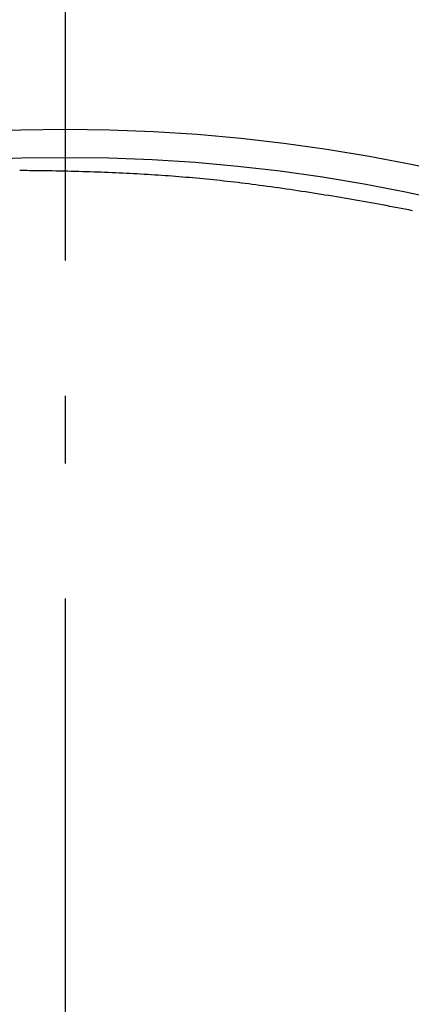
# Model space of a CAD drawing. Extents: x -551 to 855, y -300 to 632.
# Drawn here: x -4 to 31, y 75 to 162 of the extents above; entities that cross this region are included whole.
import ezdxf

# ---------------------------------------------------------------- set-up
doc = ezdxf.new("R2010")
doc.units = 0
doc.header["$LTSCALE"] = 20
doc.linetypes.add('DASHDOT', pattern=[5.5, 4, -0.6, 0.3, -0.6])
doc.layers.add('BASIS', color=6, linetype='DASHDOT')
doc.layers.add('DETAIL', color=5, linetype='CONTINUOUS')

msp = doc.modelspace()

# ---------------------------------------------------------------- linework, layer by layer
at = {"layer": 'BASIS', "color": 6, "linetype": 'DASHDOT'}
msp.add_line((0, 220.842), (0, -221.894), dxfattribs=at)
at = {"layer": 'DETAIL', "color": 5, "linetype": 'CONTINUOUS'}
for p, q in [((-3.81, 148.827), (-4.031, 148.829)), ((-3.589, 148.825), (-3.81, 148.827)), ((-3.367, 148.823), (-3.589, 148.825)), ((-3.589, 148.825), (-3.589, 148.825)), ((-3.146, 148.821), (-3.367, 148.823)), ((-2.926, 148.819), (-3.146, 148.821)), ((-3.146, 148.821), (-3.146, 148.821)), ((-2.703, 148.816), (-2.926, 148.819)), ((-2.477, 148.814), (-2.703, 148.816)), ((-2.703, 148.816), (-2.703, 148.816)), ((-2.261, 148.811), (-2.477, 148.814)), ((-2.058, 148.808), (-2.261, 148.811)), ((-2.261, 148.811), (-2.261, 148.811)), ((-1.818, 148.805), (-2.058, 148.808)), ((-1.499, 148.8), (-1.818, 148.805)), ((-1.818, 148.805), (-1.818, 148.805)), ((-1.142, 148.794), (-1.499, 148.8)), ((-0.8, 148.787), (-1.142, 148.794)), ((-1.142, 148.794), (-1.142, 148.794)), ((-0.467, 148.781), (-0.8, 148.787)), ((-0.13, 148.774), (-0.467, 148.781)), ((-0.467, 148.781), (-0.467, 148.781)), ((0.209, 148.766), (-0.13, 148.774)), ((0.547, 148.758), (0.209, 148.766)), ((0.209, 148.766), (0.209, 148.766)), ((0.885, 148.75), (0.547, 148.758)), ((1.224, 148.741), (0.885, 148.75)), ((0.885, 148.75), (0.885, 148.75)), ((1.56, 148.731), (1.224, 148.741)), ((1.888, 148.721), (1.56, 148.731)), ((1.56, 148.731), (1.56, 148.731)), ((2.211, 148.711), (1.888, 148.721)), ((2.536, 148.7), (2.211, 148.711)), ((2.211, 148.711), (2.211, 148.711)), ((2.861, 148.689), (2.536, 148.7)), ((3.187, 148.677), (2.861, 148.689)), ((2.861, 148.689), (2.861, 148.689)), ((3.512, 148.665), (3.187, 148.677)), ((3.836, 148.652), (3.512, 148.665)), ((3.512, 148.665), (3.512, 148.665)), ((4.162, 148.638), (3.836, 148.652)), ((4.489, 148.624), (4.162, 148.638)), ((4.162, 148.638), (4.162, 148.638)), ((4.812, 148.61), (4.489, 148.624)), ((5.128, 148.595), (4.812, 148.61)), ((4.812, 148.61), (4.812, 148.61)), ((5.44, 148.58), (5.128, 148.595)), ((5.754, 148.564), (5.44, 148.58)), ((5.44, 148.58), (5.44, 148.58)), ((6.068, 148.547), (5.754, 148.564)), ((6.383, 148.53), (6.068, 148.547)), ((6.068, 148.547), (6.068, 148.547)), ((6.696, 148.513), (6.383, 148.53)), ((7.01, 148.495), (6.696, 148.513)), ((6.696, 148.513), (6.696, 148.513)), ((7.324, 148.476), (7.01, 148.495)), ((7.639, 148.456), (7.324, 148.476)), ((7.324, 148.476), (7.324, 148.476)), ((7.952, 148.436), (7.639, 148.456)), ((8.261, 148.416), (7.952, 148.436)), ((7.952, 148.436), (7.952, 148.436)), ((8.569, 148.395), (8.261, 148.416)), ((8.877, 148.373), (8.569, 148.395)), ((8.569, 148.395), (8.569, 148.395)), ((9.186, 148.35), (8.877, 148.373)), ((9.494, 148.327), (9.186, 148.35)), ((9.186, 148.35), (9.186, 148.35)), ((9.802, 148.304), (9.494, 148.327)), ((10.11, 148.279), (9.802, 148.304)), ((9.802, 148.304), (9.802, 148.304)), ((10.419, 148.254), (10.11, 148.279)), ((10.727, 148.229), (10.419, 148.254)), ((10.419, 148.254), (10.419, 148.254)), ((11.035, 148.202), (10.727, 148.229)), ((11.34, 148.175), (11.035, 148.202)), ((11.035, 148.202), (11.035, 148.202)), ((11.645, 148.148), (11.34, 148.175)), ((11.95, 148.12), (11.645, 148.148)), ((11.645, 148.148), (11.645, 148.148)), ((12.254, 148.091), (11.95, 148.12)), ((12.559, 148.061), (12.254, 148.091)), ((12.254, 148.091), (12.254, 148.091)), ((12.864, 148.031), (12.559, 148.061)), ((13.169, 148), (12.864, 148.031)), ((12.864, 148.031), (12.864, 148.031)), ((13.473, 147.969), (13.169, 148)), ((13.775, 147.937), (13.473, 147.969)), ((13.473, 147.969), (13.473, 147.969)), ((14.081, 147.903), (13.775, 147.937)), ((14.396, 147.868), (14.081, 147.903)), ((14.081, 147.903), (14.081, 147.903)), ((14.715, 147.832), (14.396, 147.868)), ((15.033, 147.796), (14.715, 147.832)), ((14.715, 147.832), (14.715, 147.832)), ((15.349, 147.758), (15.033, 147.796)), ((15.666, 147.72), (15.349, 147.758)), ((15.349, 147.758), (15.349, 147.758)), ((15.983, 147.682), (15.666, 147.72)), ((16.3, 147.642), (15.983, 147.682)), ((15.983, 147.682), (15.983, 147.682)), ((16.616, 147.602), (16.3, 147.642)), ((16.928, 147.562), (16.616, 147.602)), ((16.616, 147.602), (16.616, 147.602)), ((17.248, 147.52), (16.928, 147.562)), ((17.585, 147.476), (17.248, 147.52)), ((17.248, 147.52), (17.248, 147.52)), ((17.928, 147.43), (17.585, 147.476)), ((18.269, 147.383), (17.928, 147.43)), ((17.928, 147.43), (17.928, 147.43)), ((18.608, 147.336), (18.269, 147.383)), ((18.947, 147.288), (18.608, 147.336)), ((18.608, 147.336), (18.608, 147.336)), ((19.287, 147.24), (18.947, 147.288)), ((19.627, 147.191), (19.287, 147.24)), ((19.287, 147.24), (19.287, 147.24)), ((19.966, 147.141), (19.627, 147.191)), ((20.304, 147.091), (19.966, 147.141)), ((19.966, 147.141), (19.966, 147.141)), ((20.644, 147.04), (20.304, 147.091)), ((20.989, 146.988), (20.644, 147.04)), ((20.644, 147.04), (20.644, 147.04)), ((21.336, 146.935), (20.989, 146.988)), ((21.682, 146.881), (21.336, 146.935)), ((21.336, 146.935), (21.336, 146.935)), ((22.028, 146.827), (21.682, 146.881)), ((22.374, 146.772), (22.028, 146.827)), ((22.028, 146.827), (22.028, 146.827)), ((22.719, 146.717), (22.374, 146.772)), ((23.064, 146.661), (22.719, 146.717)), ((22.719, 146.717), (22.719, 146.717)), ((23.41, 146.604), (23.064, 146.661)), ((23.757, 146.547), (23.41, 146.604)), ((23.41, 146.604), (23.41, 146.604)), ((24.101, 146.49), (23.757, 146.547)), ((24.44, 146.433), (24.101, 146.49)), ((24.101, 146.49), (24.101, 146.49)), ((24.778, 146.376), (24.44, 146.433)), ((25.116, 146.318), (24.778, 146.376)), ((24.778, 146.376), (24.778, 146.376)), ((25.454, 146.26), (25.116, 146.318)), ((25.792, 146.202), (25.454, 146.26)), ((25.454, 146.26), (25.454, 146.26)), ((26.13, 146.143), (25.792, 146.202)), ((26.468, 146.083), (26.13, 146.143)), ((26.13, 146.143), (26.13, 146.143)), ((26.806, 146.023), (26.468, 146.083)), ((27.144, 145.963), (26.806, 146.023)), ((26.806, 146.023), (26.806, 146.023)), ((27.481, 145.902), (27.144, 145.963)), ((27.818, 145.841), (27.481, 145.902)), ((27.481, 145.902), (27.481, 145.902)), ((28.154, 145.78), (27.818, 145.841)), ((28.49, 145.718), (28.154, 145.78)), ((28.154, 145.78), (28.154, 145.78)), ((28.826, 145.656), (28.49, 145.718)), ((29.161, 145.593), (28.826, 145.656)), ((28.826, 145.656), (28.826, 145.656)), ((29.497, 145.53), (29.161, 145.593)), ((29.833, 145.466), (29.497, 145.53)), ((29.497, 145.53), (29.497, 145.53)), ((30.168, 145.401), (29.833, 145.466)), ((30.503, 145.336), (30.168, 145.401)), ((30.168, 145.401), (30.168, 145.401)), ((30.839, 145.27), (30.503, 145.336))]:
    msp.add_line(p, q, dxfattribs=at)
for radius in [152.5, 150]:
    msp.add_circle((0, 0), radius, dxfattribs=at)

doc.saveas('drawing.dxf')
